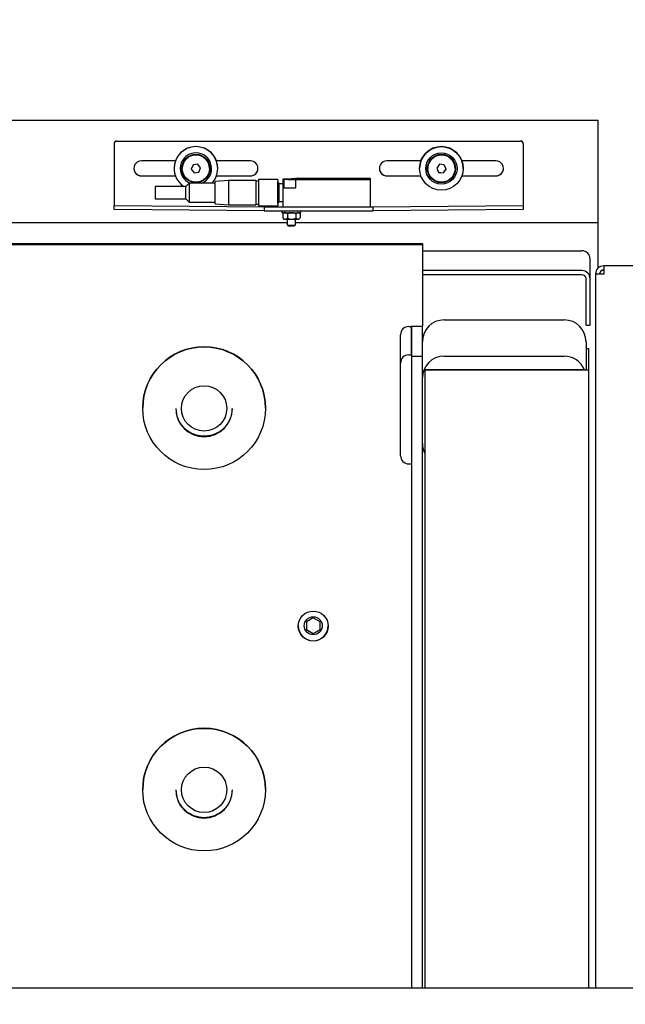
# Model space of a CAD drawing. Units: millimetres. Extents: x 20 to 423, y 10 to 287.
# Drawn here: x 248 to 253, y 151 to 160 of the extents above; entities that cross this region are included whole.
import ezdxf

# ---------------------------------------------------------------- set-up
doc = ezdxf.new("R2010")
doc.units = ezdxf.units.MM
doc.styles.add('SLDTEXTSTYLE0', font='TXT', dxfattribs={"width": 0.605})
doc.dimstyles.new('SLDDIMSTYLE1', dxfattribs={"dimtxt": 3.5, "dimasz": 3.302, "dimexe": 0, "dimexo": 0.0625, "dimgap": 0.875, "dimtad": 1, "dimdec": 0, "dimlfac": 40, "dimrnd": 1e-09, "dimzin": 12, "dimdsep": 46, "dimtxsty": 'SLDTEXTSTYLE0', "dimsah": 1, "dimcen": 0.09, "dimadec": 0, "dimazin": 3, "dimtfac": 1, "dimtdec": 0, "dimtofl": 0, "dimtmove": 0, "dimatfit": 3, "dimfxl": 1, "dimfrac": 2, "dimtolj": 1, "dimtzin": 12, "dimarcsym": 0})

# ---------------------------------------------------------------- blocks, each defined once
blk = doc.blocks.new('_D_16')
at = {"color": 7, "linetype": 'Continuous', "lineweight": 18}
for p, q in [((195.5454, 124.0085), (195.5454, 169.346)), ((260.4579, 160.8289), (260.4579, 169.346)), ((195.5454, 168.346), (260.4579, 168.346))]:
    blk.add_line(p, q, dxfattribs=at)
for points in [[(195.5454, 168.346), (198.8474, 167.838), (198.8474, 168.854)], [(260.4579, 168.346), (257.1559, 168.854), (257.1559, 167.838)]]:
    blk.add_solid(points, dxfattribs=at)
at = {"color": 7, "linetype": 'Continuous', "lineweight": 18, "insert": (224.4563, 172.8577), "char_height": 3.5, "attachment_point": 1, "style": 'SLDTEXTSTYLE0'}
blk.add_mtext('2597', dxfattribs=at)

msp = doc.modelspace()

# ---------------------------------------------------------------- linework, layer by layer
at = {"color": 7, "linetype": 'Continuous', "lineweight": 25}
for p, q in [((252.83291, 159.329088), (241.025742, 159.329088)), ((252.83291, 157.976943), (252.83291, 159.329088)), ((248.39541, 159.115505), (248.39541, 159.116156)), ((248.39541, 159.115505), (248.39541, 158.590584)), ((248.42041, 159.141153), (252.12041, 159.141153)), ((248.42041, 159.140501), (252.12041, 159.140501)), ((252.14541, 159.116156), (252.14541, 159.115505)), ((252.14541, 159.115505), (252.14541, 158.590584)), ((248.957597, 158.959279), (248.64541, 158.959279)), ((248.94541, 158.890539), (248.94541, 158.8903)), ((249.02041, 158.88941), (249.02041, 158.88928)), ((249.118885, 158.923501), (249.102506, 158.883423)), ((249.102506, 158.883423), (249.129031, 158.849202)), ((249.102774, 158.884077), (249.129031, 158.8502)), ((249.161788, 158.929358), (249.118885, 158.923501)), ((249.188313, 158.895137), (249.161788, 158.929358)), ((249.171934, 158.856058), (249.188046, 158.895482)), ((249.171934, 158.855059), (249.188313, 158.895137)), ((249.27041, 158.88928), (249.27041, 158.88941)), ((249.64541, 158.959279), (249.333222, 158.959279)), ((249.34541, 158.8903), (249.34541, 158.890539)), ((251.207597, 158.959279), (250.89541, 158.959279)), ((251.19541, 158.890539), (251.19541, 158.8903)), ((251.27041, 158.88941), (251.27041, 158.88928)), ((251.377863, 158.928861), (251.352353, 158.893877)), ((251.352353, 158.893877), (251.3699, 158.854296)), ((251.352628, 158.894254), (251.3699, 158.855295)), ((251.42092, 158.924264), (251.377863, 158.928861)), ((251.412956, 158.850698), (251.438191, 158.885304)), ((251.412956, 158.849699), (251.438466, 158.884683)), ((251.438466, 158.884683), (251.42092, 158.924264)), ((251.52041, 158.88928), (251.52041, 158.88941)), ((251.89541, 158.959279), (251.583222, 158.959279)), ((251.59541, 158.8903), (251.59541, 158.890539)), ((248.64541, 158.822451), (248.957274, 158.822451)), ((248.64541, 158.821799), (248.95751, 158.821799)), ((249.129031, 158.8502), (249.171934, 158.856058)), ((249.129031, 158.849202), (249.171934, 158.855059)), ((249.129031, 158.8502), (249.129031, 158.849202)), ((249.171934, 158.856058), (249.171934, 158.855059)), ((249.333309, 158.821799), (249.64541, 158.821799)), ((249.333545, 158.822451), (249.64541, 158.822451)), ((249.89541, 158.788301), (249.72041, 158.788301)), ((249.72041, 158.788301), (249.72041, 158.70298)), ((249.89541, 158.788301), (249.89541, 158.70298)), ((249.94541, 158.791763), (249.94541, 158.794802)), ((249.94541, 158.794802), (250.02041, 158.794802)), ((249.94541, 158.791763), (250.02041, 158.791763)), ((249.94541, 158.714274), (249.94541, 158.791763)), ((250.018392, 158.788586), (249.9882, 158.788243)), ((249.9882, 158.788243), (249.990217, 158.787617)), ((249.990217, 158.787617), (250.022427, 158.787335)), ((250.050602, 158.788304), (250.018392, 158.788586)), ((250.018392, 158.78737), (250.018392, 158.788586)), ((250.022427, 158.787335), (250.052619, 158.787678)), ((250.052619, 158.787678), (250.050602, 158.788304)), ((250.050602, 158.787655), (250.050602, 158.788304)), ((250.05791, 158.797233), (250.05791, 158.797625)), ((250.74541, 158.797625), (250.05791, 158.797625)), ((250.05791, 158.797233), (250.05791, 158.794977)), ((250.05791, 158.78894), (250.05791, 158.789332)), ((250.05791, 158.78894), (250.74541, 158.78894)), ((250.05791, 158.78894), (250.05791, 158.711452)), ((250.74541, 158.78894), (250.74541, 158.797625)), ((250.74541, 158.538978), (250.74541, 158.78894)), ((250.89541, 158.822451), (251.207274, 158.822451)), ((250.89541, 158.821799), (251.20751, 158.821799)), ((251.3699, 158.855295), (251.3699, 158.854296)), ((251.3699, 158.855295), (251.412956, 158.850698)), ((251.3699, 158.854296), (251.412956, 158.849699)), ((251.412956, 158.850698), (251.412956, 158.849699)), ((251.583309, 158.821799), (251.89541, 158.821799)), ((251.583545, 158.822451), (251.89541, 158.822451)), ((249.05166, 158.724551), (248.77041, 158.724551)), ((248.77041, 158.724551), (248.77041, 158.684557)), ((249.08291, 158.755801), (249.05166, 158.724551)), ((249.05166, 158.684557), (249.05166, 158.724551)), ((249.32041, 158.755801), (249.08291, 158.755801)), ((249.08291, 158.755801), (249.08291, 158.693588)), ((249.44541, 158.780801), (249.32041, 158.769865)), ((249.32041, 158.697652), (249.32041, 158.769865)), ((249.32041, 158.566737), (249.32041, 158.697652)), ((249.69541, 158.780801), (249.44541, 158.780801)), ((249.44541, 158.780801), (249.44541, 158.700813)), ((249.44541, 158.700813), (249.44541, 158.555801)), ((249.69541, 158.780801), (249.69541, 158.700813)), ((249.72041, 158.774551), (249.69541, 158.774551)), ((249.69541, 158.700813), (249.69541, 158.555801)), ((249.72041, 158.70298), (249.72041, 158.548301)), ((249.897084, 158.768301), (249.89541, 158.768301)), ((249.89541, 158.70298), (249.89541, 158.548301)), ((249.90791, 158.749551), (249.897084, 158.768301)), ((249.897084, 158.568316), (249.897084, 158.768301)), ((249.94541, 158.749551), (249.90791, 158.749551)), ((249.90791, 158.587064), (249.90791, 158.749551)), ((249.94541, 158.714274), (249.95166, 158.714274)), ((249.94541, 158.711452), (249.94541, 158.714274)), ((249.94541, 158.538978), (249.94541, 158.711452)), ((249.94541, 158.711452), (250.05791, 158.711452)), ((249.95166, 158.780462), (249.95166, 158.712972)), ((248.77041, 158.684557), (248.77041, 158.612051)), ((248.77041, 158.612051), (249.05166, 158.612051)), ((249.05166, 158.612051), (249.05166, 158.684557)), ((249.05166, 158.612051), (249.08291, 158.580801)), ((249.08291, 158.693588), (249.08291, 158.580801)), ((248.39541, 158.590584), (248.39541, 158.552439)), ((248.39541, 158.552439), (248.39541, 158.550114)), ((248.39541, 158.550114), (249.77041, 158.538978)), ((248.39541, 158.51262), (248.39541, 158.550114)), ((249.08291, 158.580801), (249.32041, 158.580801)), ((249.32041, 158.566737), (249.44541, 158.555801)), ((249.44541, 158.555801), (249.69541, 158.555801)), ((249.69541, 158.562051), (249.72041, 158.562051)), ((249.72041, 158.548301), (249.89541, 158.548301)), ((249.77041, 158.538978), (250.77041, 158.538978)), ((249.77041, 158.538978), (249.77041, 158.501484)), ((249.89541, 158.568301), (249.897084, 158.568301)), ((249.897084, 158.568301), (249.90791, 158.587051)), ((249.90791, 158.587051), (249.94541, 158.587051)), ((249.94541, 158.538978), (250.74541, 158.538978)), ((250.77041, 158.538978), (252.14541, 158.550114)), ((250.77041, 158.501484), (250.77041, 158.538978)), ((252.14541, 158.590584), (252.14541, 158.552439)), ((252.14541, 158.552439), (252.14541, 158.550114)), ((252.14541, 158.550114), (252.14541, 158.51262)), ((249.77041, 158.501484), (248.39541, 158.51262)), ((249.77041, 158.501484), (250.77041, 158.501484)), ((249.93291, 158.501484), (249.93291, 158.485506)), ((249.94091, 158.441848), (249.941076, 158.441682)), ((249.950683, 158.484588), (249.940922, 158.474831)), ((249.945178, 158.48473), (249.941017, 158.480571)), ((249.941022, 158.436091), (249.951622, 158.425494)), ((249.941076, 158.47487), (249.941076, 158.436051)), ((249.945587, 158.484778), (249.941084, 158.480619)), ((249.983224, 158.473702), (249.983224, 158.434883)), ((250.062558, 158.473752), (250.062558, 158.434933)), ((250.089197, 158.425494), (250.099897, 158.436191)), ((250.099797, 158.47493), (250.090137, 158.484588)), ((250.099735, 158.480511), (250.093735, 158.48473)), ((250.099909, 158.480463), (250.095641, 158.48473)), ((250.097405, 158.482817), (250.099735, 158.480511)), ((250.099744, 158.47497), (250.099744, 158.436151)), ((250.099744, 158.441682), (250.099802, 158.44174)), ((250.10791, 158.485506), (250.10791, 158.501484)), ((252.14541, 158.51262), (250.77041, 158.501484)), ((241.70791, 158.39557), (249.98291, 158.39557)), ((249.960783, 158.424919), (249.963516, 158.424843)), ((249.98291, 158.424513), (249.98291, 158.371773)), ((249.982915, 158.371762), (249.991664, 158.363016)), ((250.020319, 158.42432), (250.025463, 158.424324)), ((250.049155, 158.363016), (250.057904, 158.371762)), ((250.05791, 158.371773), (250.05791, 158.424513)), ((250.05791, 158.39557), (252.83291, 158.39557)), ((250.079945, 158.424916), (250.082356, 158.424995)), ((241.70791, 158.200461), (251.22041, 158.200461)), ((241.70791, 158.191776), (251.22041, 158.191776)), ((251.22041, 158.200461), (251.22041, 158.191776)), ((251.22041, 158.191776), (251.22041, 157.44189)), ((251.22041, 158.135038), (252.68291, 158.135038)), ((252.75791, 157.877681), (252.75791, 158.060049)), ((260.27041, 157.996041), (252.88291, 157.996041)), ((252.88291, 157.996041), (252.88291, 157.921041)), ((252.68291, 157.952669), (251.22041, 157.952669)), ((252.68291, 157.915175), (251.22041, 157.915175)), ((252.80791, 157.921041), (252.80791, 151.369899)), ((252.88291, 157.921041), (252.80791, 157.921041)), ((252.88291, 157.954295), (252.865577, 157.954295)), ((252.72041, 157.452745), (252.72041, 157.877681)), ((252.75791, 157.452745), (252.75791, 157.877681)), ((251.09541, 157.440153), (251.12041, 157.440153)), ((251.12041, 157.44189), (251.22041, 157.44189)), ((251.12041, 157.44189), (251.12041, 157.167034)), ((251.12041, 157.179626), (251.12041, 157.440153)), ((251.22041, 157.167034), (251.22041, 157.44189)), ((251.42041, 157.500508), (252.52041, 157.500508)), ((252.72041, 157.452745), (252.75791, 157.452745)), ((251.02041, 157.104638), (251.02041, 157.365164)), ((252.72041, 157.300538), (252.72041, 157.238316)), ((251.09541, 157.179626), (251.12041, 157.179626)), ((251.12041, 157.167034), (251.22041, 157.167034)), ((251.12041, 157.167034), (251.12041, 151.369899)), ((251.22041, 151.369899), (251.22041, 157.167034)), ((251.42041, 157.168337), (252.52041, 157.168337)), ((252.72041, 157.238316), (252.72041, 157.04379)), ((252.72041, 157.238316), (252.74541, 157.238316)), ((252.74541, 157.04379), (252.74541, 157.238316)), ((251.02041, 156.254766), (251.02041, 157.104638)), ((252.69541, 157.043356), (251.24541, 157.043356)), ((251.24541, 157.043356), (251.24541, 157.042921)), ((251.24541, 157.042921), (252.69541, 157.042921)), ((251.24541, 151.369899), (251.24541, 157.042921)), ((251.42041, 157.043356), (252.52041, 157.043356)), ((252.74541, 151.369899), (252.74541, 157.04379)), ((248.65791, 156.691751), (248.65791, 156.690995)), ((249.78291, 156.690995), (249.78291, 156.691751)), ((251.09541, 156.179777), (251.12041, 156.179777)), ((250.22041, 154.767328), (250.15791, 154.731249)), ((250.15791, 154.731249), (250.15791, 154.659091)), ((250.28291, 154.731249), (250.22041, 154.767328)), ((250.28291, 154.659091), (250.28291, 154.731249)), ((250.15791, 154.660394), (250.22041, 154.624315)), ((250.15791, 154.659091), (250.22041, 154.623012)), ((250.22041, 154.624315), (250.28291, 154.660394)), ((250.22041, 154.623012), (250.28291, 154.659091)), ((250.22041, 154.624315), (250.22041, 154.623012)), ((248.65791, 153.192279), (248.65791, 153.191523)), ((249.78291, 153.191523), (249.78291, 153.192279)), ((253.93291, 151.369899), (244.35791, 151.369899))]:
    msp.add_line(p, q, dxfattribs=at)
at = {"color": 7, "linetype": 'Continuous', "lineweight": 25, "flags": 128}
for points in [[(250.05791, 158.797233), (250.076798, 158.796964), (250.089701, 158.796603), (250.095249, 158.79619), (250.092854, 158.795768), (250.08277, 158.795381), (250.066067, 158.795071), (250.044518, 158.794871), (250.02041, 158.794802)], [(250.02041, 158.791763), (250.044518, 158.791694), (250.066067, 158.791494), (250.08277, 158.791184), (250.092854, 158.790797), (250.095249, 158.790375), (250.089701, 158.789962), (250.076798, 158.789601), (250.05791, 158.789332)], [(250.70416, 158.793283), (250.699598, 158.792529), (250.686112, 158.791808), (250.664292, 158.791151), (250.635091, 158.790588), (250.599785, 158.790143), (250.559917, 158.789834), (250.51723, 158.789677), (250.473589, 158.789677), (250.430902, 158.789834), (250.391035, 158.790143), (250.355729, 158.790588), (250.326527, 158.791151), (250.304707, 158.791808), (250.291221, 158.792529), (250.28666, 158.793283), (250.291221, 158.794036), (250.304707, 158.794757), (250.326527, 158.795414), (250.355729, 158.795977), (250.391035, 158.796422), (250.430902, 158.796731), (250.473589, 158.796888), (250.51723, 158.796888), (250.559917, 158.796731), (250.599785, 158.796422), (250.635091, 158.795977), (250.664292, 158.795414), (250.686112, 158.794757), (250.699598, 158.794036), (250.70416, 158.793283)], [(250.049155, 158.363016), (250.049079, 158.362987), (250.046073, 158.3628)], [(250.053883, 158.37148), (250.057804, 158.371725), (250.05791, 158.371773)]]:
    msp.add_lwpolyline(points, dxfattribs=at)
at = {"color": 7, "linetype": 'Continuous', "lineweight": 25}
for centre, radius in [((251.395401, 158.890323), 0.199992), ((249.145411, 158.889336), 0.129993), ((249.14542, 158.889295), 0.124994), ((251.395404, 158.88934), 0.143744), ((251.395405, 158.889337), 0.129994), ((251.395424, 158.889268), 0.124989), ((249.220416, 156.691055), 0.562475), ((249.220405, 156.689375), 0.207898), ((250.220423, 154.692308), 0.137486), ((250.220418, 154.695168), 0.082491), ((249.220416, 153.191583), 0.562475), ((249.220405, 153.189903), 0.207898)]:
    msp.add_circle(centre, radius, dxfattribs=at)
for centre, radius, start, end in [((248.420408, 159.116155), 0.024998, 89.9956787, 179.995678), ((248.420408, 159.115503), 0.024998, 89.9956787, 179.995678), ((249.14541, 158.890516), 0.2, 0.0066074, 179.9933926), ((249.145414, 158.890308), 0.199988, 317.7341061, 235.9788876), ((251.39541, 158.890516), 0.2, 0.0066113, 179.9933887), ((252.120411, 159.116155), 0.024998, 0.004322, 90.0043213), ((252.120411, 159.115503), 0.024998, 0.004322, 90.0043213), ((249.14541, 158.889335), 0.143743, 291.7235497, 248.2764503), ((249.14541, 158.889395), 0.125, 0.0068122, 179.9931878), ((251.395409, 158.889396), 0.124999, 53.9042148, 179.9936787), ((251.395435, 158.889408), 0.124974, 0.0010136, 53.9108482), ((248.645404, 158.891196), 0.068745, 180.004322, 270.0043213), ((248.645401, 158.890539), 0.06874, 89.9930444, 270.0069556), ((249.645418, 158.890539), 0.06874, 269.9930444, 90.0069556), ((249.645415, 158.891196), 0.068745, 269.9956787, 359.995678), ((250.895404, 158.891196), 0.068745, 180.004322, 270.0043213), ((250.895401, 158.890539), 0.06874, 89.9930444, 270.0069556), ((251.895418, 158.890539), 0.06874, 269.9930444, 90.0069556), ((251.895415, 158.891196), 0.068745, 269.9956787, 359.995678), ((250.021566, 156.304727), 2.48434, 89.1617909, 91.2876994), ((250.021303, 160.466099), 1.75451, 267.7251197, 271.1955338), ((250.02041, 160.237104), 1.753782, 267.1402021, 272.8597979), ((249.959071, 158.470878), 0.045991, 260.6790928, 272.1340917), ((250.01503, 160.934542), 2.510227, 268.8241175, 270.1207135), ((250.022733, 159.419922), 1.048905, 267.8241453, 271.7017959), ((250.021626, 159.056112), 0.693744, 267.5247085, 272.0194634), ((250.028744, 160.626501), 2.20218, 269.9146525, 271.3322707), ((250.083192, 158.460681), 0.035695, 268.6591085, 279.6859617), ((252.682915, 158.060044), 0.074994, 0.004322, 90.0043213), ((252.88291, 157.921041), 0.075, 90, 180), ((252.682915, 157.877675), 0.074994, 0.004322, 90.0043213), ((252.682912, 157.877678), 0.037497, 0.004322, 90.0043213), ((252.88291, 157.921041), 0.0375, 90, 180), ((251.095404, 157.365158), 0.074994, 89.9956787, 179.995678), ((251.420394, 157.300523), 0.199985, 89.9956787, 179.995678), ((252.520425, 157.300523), 0.199985, 0.004322, 90.0043213), ((249.22041, 156.691687), 0.5625, 0.0065541, 179.9934459), ((251.095404, 157.104632), 0.074994, 89.9956787, 179.995678), ((251.420394, 156.968352), 0.199985, 89.9956787, 179.995678), ((252.52042, 156.968342), 0.199995, 22.0291954, 90.0031298), ((252.707906, 157.763269), 0.720456, 269.0061616, 272.9839139), ((252.701658, 157.40353), 0.360228, 269.0061616, 272.9839139), ((249.22041, 156.689437), 0.259749, 180.0062353, 359.9937647), ((251.420356, 156.368458), 0.199947, 180.0002559, 208.9589532), ((251.095404, 156.254771), 0.074994, 180.004322, 270.0043213), ((250.22041, 154.695187), 0.1375, 180.0069556, 359.9930444), ((249.22041, 153.192215), 0.5625, 0.0065541, 179.9934459), ((249.22041, 153.189965), 0.259749, 180.0062353, 359.9937647)]:
    msp.add_arc(centre, radius, start, end, dxfattribs=at)
for points, knots in [([(249.965479, 158.788437), (249.963873, 158.788366), (249.960645, 158.788224), (249.959178, 158.788153), (249.957429, 158.787816), (249.956264, 158.787443), (249.954765, 158.786652), (249.953137, 158.785172), (249.951979, 158.782943), (249.951468, 158.781095), (249.951673, 158.780184), (249.951678, 158.780162)], [0, 0, 0, 0, 0.31318419, 0.62989141, 0.69417459, 0.73932762, 0.78808838, 0.85128592, 0.92231621, 0.99814488, 1, 1, 1, 1]), ([(249.960783, 158.48491), (249.960313, 158.484879), (249.955534, 158.484562), (249.948742, 158.481455), (249.942959, 158.476488), (249.941076, 158.47487)], [0, 0, 0, 0, 0.06860283, 0.69674439, 1, 1, 1, 1]), ([(249.941076, 158.436051), (249.944667, 158.432826), (249.950958, 158.427175), (249.957833, 158.425597), (249.960783, 158.424919)], [0, 0, 0, 0, 0.5707569, 1, 1, 1, 1]), ([(249.983224, 158.473702), (249.979633, 158.476927), (249.973342, 158.482578), (249.966467, 158.484157), (249.963516, 158.484834)], [0, 0, 0, 0, 0.5707569, 1, 1, 1, 1]), ([(249.963516, 158.424843), (249.963987, 158.424875), (249.968766, 158.425191), (249.975557, 158.428298), (249.981341, 158.433266), (249.983224, 158.434883)], [0, 0, 0, 0, 0.06860283, 0.69674439, 1, 1, 1, 1]), ([(250.020319, 158.484311), (250.014835, 158.483724), (250.001895, 158.482339), (249.990049, 158.476859), (249.983224, 158.473702)], [0, 0, 0, 0, 0.42382482, 1, 1, 1, 1]), ([(249.983224, 158.434883), (249.984363, 158.434326), (249.993889, 158.429668), (250.006383, 158.425274), (250.018016, 158.424478), (250.020319, 158.42432)], [0, 0, 0, 0, 0.098181259, 0.821440297, 1, 1, 1, 1]), ([(250.062558, 158.473752), (250.061419, 158.474309), (250.051893, 158.478967), (250.039399, 158.483361), (250.027766, 158.484157), (250.025463, 158.484314)], [0, 0, 0, 0, 0.09818126, 0.8214403, 1, 1, 1, 1]), ([(250.025463, 158.424324), (250.030947, 158.42491), (250.043887, 158.426295), (250.055733, 158.431775), (250.062558, 158.434933)], [0, 0, 0, 0, 0.42382482, 1, 1, 1, 1]), ([(250.079945, 158.484907), (250.07953, 158.48485), (250.075314, 158.484262), (250.069322, 158.480771), (250.064219, 158.475476), (250.062558, 158.473752)], [0, 0, 0, 0, 0.06860283, 0.69674439, 1, 1, 1, 1]), ([(250.062558, 158.434933), (250.065726, 158.431911), (250.071277, 158.426616), (250.077342, 158.425427), (250.079945, 158.424916)], [0, 0, 0, 0, 0.5707569, 1, 1, 1, 1]), ([(250.099744, 158.47497), (250.096575, 158.477992), (250.091025, 158.483287), (250.08496, 158.484476), (250.082356, 158.484986)], [0, 0, 0, 0, 0.570756903, 1, 1, 1, 1]), ([(250.082356, 158.424995), (250.082772, 158.425053), (250.086988, 158.425641), (250.09298, 158.429132), (250.098082, 158.434427), (250.099744, 158.436151)], [0, 0, 0, 0, 0.06860283, 0.69674439, 1, 1, 1, 1]), ([(249.476406, 156.689397), (249.475575, 156.673786), (249.473864, 156.641629), (249.459622, 156.593925), (249.436004, 156.548053), (249.402707, 156.507119), (249.361778, 156.473868), (249.315896, 156.450104), (249.268186, 156.43639), (249.22041, 156.432008), (249.172633, 156.43639), (249.124923, 156.450104), (249.079041, 156.473868), (249.038112, 156.507119), (249.004815, 156.548053), (248.981198, 156.593925), (248.966955, 156.641629), (248.965244, 156.673786), (248.964414, 156.689397)], [0, 0, 0, 0, 0.05825802, 0.12000566, 0.18432041, 0.25, 0.31567959, 0.37999434, 0.44174198, 0.5, 0.55825802, 0.62000566, 0.68432041, 0.75, 0.81567959, 0.87999434, 0.94174198, 1, 1, 1, 1]), ([(249.476406, 153.189925), (249.475575, 153.174314), (249.473864, 153.142157), (249.459622, 153.094453), (249.436004, 153.048581), (249.402707, 153.007647), (249.361778, 152.974396), (249.315896, 152.950632), (249.268186, 152.936918), (249.22041, 152.932536), (249.172633, 152.936918), (249.124923, 152.950632), (249.079041, 152.974396), (249.038112, 153.007647), (249.004815, 153.048581), (248.981198, 153.094453), (248.966955, 153.142157), (248.965244, 153.174314), (248.964414, 153.189925)], [0, 0, 0, 0, 0.05825802, 0.12000566, 0.18432041, 0.25, 0.31567959, 0.37999434, 0.44174198, 0.5, 0.55825802, 0.62000566, 0.68432041, 0.75, 0.81567959, 0.87999434, 0.94174198, 1, 1, 1, 1])]:
    msp.add_open_spline(points, degree=3, knots=knots, dxfattribs=at)

# ---------------------------------------------------------------- dimensions: what is measured, and where the dimension line sits
at = {"color": 7, "linetype": 'Continuous', "lineweight": 18}
dim = msp.add_linear_dim(base=(260.457909569, 168.3460101839), p1=(195.545409569, 124.0085412443), p2=(260.457909569, 160.8288614432), dimstyle='SLDDIMSTYLE1', dxfattribs=at)
dim.commit()
dim.dimension.update_dxf_attribs({"geometry": '_D_16', "text_midpoint": (228.8410703383, 168.3460101839), "dimtype": 160})

doc.saveas('drawing.dxf')
